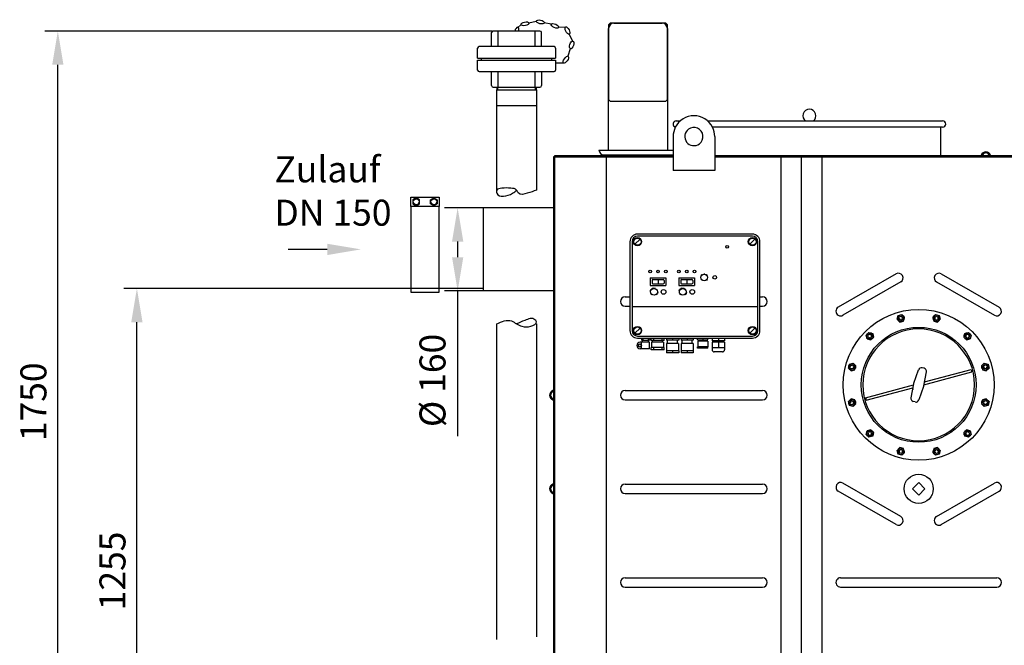
# Model space of a CAD drawing. Units: millimetres. Extents: x -1784 to 1889, y 14740 to 18385.
# Drawn here: x -1784 to 109, y 17042 to 18246 of the extents above; entities that cross this region are included whole.
import ezdxf

# ---------------------------------------------------------------- set-up
doc = ezdxf.new("R2010")
doc.units = ezdxf.units.MM
for name, color, linetype, lineweight in [('AM_5', 3, 'Continuous', 25), ('anbauteile dünn', 3, 'Continuous', 25), ('Beschriftung', 2, 'Continuous', 50), ('bezugslinien', 3, 'Continuous', 25), ('körperlinien dünn', 1, 'Continuous', 25)]:
    doc.layers.add(name, color=color, linetype=linetype, lineweight=lineweight)
doc.styles.get("Standard").update_dxf_attribs({"font": 'ARIAL.TTF'})
doc.dimstyles.new('AM_DIN$0', dxfattribs={"dimtxt": 50, "dimasz": 65, "dimexe": 25, "dimexo": 1, "dimgap": 15, "dimtad": 1, "dimdec": 0, "dimdsep": 46, "dimtxsty": 'STANDARD', "dimcen": 0, "dimclrd": 256, "dimclre": 256, "dimclrt": 2, "dimadec": 0, "dimazin": 2, "dimtp": 0.1, "dimtm": 0.1, "dimtfac": 0.71, "dimtdec": 0, "dimtmove": 0, "dimatfit": 3, "dimfxl": 1, "dimlwd": -1, "dimlwe": -1, "dimarcsym": 0})

# ---------------------------------------------------------------- blocks, each defined once
blk = doc.blocks.new('*D996')
at = {"layer": 'AM_5'}
for p, q in [((-893.2, 17728.9), (-1583.3, 17728.9)), ((-1558.3, 16538.9), (-1558.3, 17663.9)), ((-756.4, 16473.9), (-1583.3, 16473.9))]:
    blk.add_line(p, q, dxfattribs=at)
for points in [[(-1569.2, 17663.9), (-1547.5, 17663.9), (-1558.3, 17728.9)], [(-1569.2, 16538.9), (-1547.5, 16538.9), (-1558.3, 16473.9)]]:
    blk.add_solid(points, dxfattribs=at)
at = {"layer": 'DEFPOINTS', "color": 0}
for p in [(-1558.3, 17728.9), (-892.2, 17728.9), (-755.4, 16473.9)]:
    blk.add_point(p, dxfattribs=at)
at = {"layer": 'AM_5', "color": 2, "insert": (-1598.8, 17185.4), "char_height": 50, "attachment_point": 5, "rotation": 90}
blk.add_mtext('1255', dxfattribs=at)
blk = doc.blocks.new('*D997')
at = {"layer": 'AM_5'}
for p, q in [((-874.4, 18223.9), (-1735.3, 18223.9)), ((-1710.3, 16538.9), (-1710.3, 18158.9)), ((-756.4, 16473.9), (-1735.3, 16473.9))]:
    blk.add_line(p, q, dxfattribs=at)
for points in [[(-1721.2, 18158.9), (-1699.5, 18158.9), (-1710.3, 18223.9)], [(-1721.2, 16538.9), (-1699.5, 16538.9), (-1710.3, 16473.9)]]:
    blk.add_solid(points, dxfattribs=at)
at = {"layer": 'DEFPOINTS', "color": 0}
for p in [(-1710.3, 18223.9), (-873.4, 18223.9), (-755.4, 16473.9)]:
    blk.add_point(p, dxfattribs=at)
at = {"layer": 'AM_5', "color": 2, "insert": (-1750.8, 17510.7), "char_height": 50, "attachment_point": 5, "rotation": 90}
blk.add_mtext('1750', dxfattribs=at)
blk = doc.blocks.new('*D1000')
at = {"layer": 'AM_5'}
for p, q in [((1384, 17436.9), (1384, 16177.8)), ((-1376.9, 16537.7), (-1376.9, 16177.8)), ((1319, 16202.8), (-1311.9, 16202.8))]:
    blk.add_line(p, q, dxfattribs=at)
for points in [[(-1311.9, 16213.6), (-1311.9, 16192), (-1376.9, 16202.8)], [(1319, 16213.6), (1319, 16192), (1384, 16202.8)]]:
    blk.add_solid(points, dxfattribs=at)
at = {"layer": 'DEFPOINTS', "color": 0}
for p in [(1384, 17437.9), (-1376.9, 16538.7), (-1376.9, 16202.8)]:
    blk.add_point(p, dxfattribs=at)
at = {"layer": 'AM_5', "color": 2, "insert": (105.9, 16243.3), "char_height": 50, "attachment_point": 5}
blk.add_mtext('2800', dxfattribs=at)
blk = doc.blocks.new('*D1001')
at = {"layer": 'AM_5'}
for p, q in [((-893.4, 17883.9), (-966.7, 17883.9)), ((-941.7, 17818.9), (-941.7, 17788.9)), ((-893.4, 17723.9), (-966.7, 17723.9)), ((-941.7, 17723.9), (-941.7, 17444.8))]:
    blk.add_line(p, q, dxfattribs=at)
for points in [[(-952.5, 17818.9), (-930.8, 17818.9), (-941.7, 17883.9)], [(-952.5, 17788.9), (-930.8, 17788.9), (-941.7, 17723.9)]]:
    blk.add_solid(points, dxfattribs=at)
at = {"layer": 'DEFPOINTS', "color": 0}
for p in [(-941.7, 17883.9), (-892.4, 17883.9), (-892.4, 17723.9)]:
    blk.add_point(p, dxfattribs=at)
at = {"layer": 'AM_5', "color": 2, "insert": (-983.6, 17551.8), "char_height": 50, "attachment_point": 5, "rotation": 90}
blk.add_mtext('%%c 160', dxfattribs=at)

msp = doc.modelspace()

# ---------------------------------------------------------------- linework, layer by layer
msp.add_arc((-11.4, 17985.9), 2, 180, 270)
at = {"layer": 'anbauteile dünn'}
for p, q in [((-820.1, 18236), (-825.7, 18230.4)), ((-790.7, 18242.3), (-805.1, 18239.3)), ((-761.4, 18236.9), (-775.7, 18239.9)), ((-734.6, 18231.6), (-748, 18230.7)), ((-648.5, 18238.9), (-651.5, 18235.9)), ((-651.5, 18235.9), (-651.5, 18091.9)), ((-651.5, 17994.9), (-651.5, 18228.9)), ((-541.5, 18238.9), (-648.5, 18238.9)), ((-641.5, 18238.9), (-548.5, 18238.9)), ((-538.5, 18235.9), (-541.5, 18238.9)), ((-538.5, 18091.9), (-538.5, 18235.9)), ((-538.5, 18228.9), (-538.5, 17994.9)), ((-876.4, 18193.9), (-876.4, 18220.9)), ((-783.4, 18223.9), (-873.4, 18223.9)), ((-863.8, 18193.9), (-863.8, 18223.9)), ((-793, 18193.9), (-793, 18223.9)), ((-780.4, 18193.9), (-780.4, 18220.9)), ((-720.2, 18203.5), (-727.5, 18218.3)), ((-903.4, 18171.6), (-903.4, 18190.9)), ((-756.4, 18193.9), (-900.4, 18193.9)), ((-753.4, 18190.9), (-753.4, 18171.6)), ((-729.1, 18176.2), (-724.7, 18190.2)), ((-903.4, 18171.6), (-753.4, 18171.6)), ((-903.4, 18168.1), (-753.4, 18168.1)), ((-903.4, 18148.9), (-903.4, 18168.1)), ((-896, 18168.1), (-896, 18171.6)), ((-760.7, 18168.1), (-760.7, 18171.6)), ((-753.4, 18168.1), (-753.4, 18148.9)), ((-752.8, 18162.9), (-738.1, 18162.9)), ((-900.4, 18145.9), (-756.4, 18145.9)), ((-876.4, 18118.9), (-876.4, 18145.9)), ((-863.8, 18115.9), (-863.8, 18145.9)), ((-793, 18115.9), (-793, 18145.9)), ((-780.4, 18145.9), (-780.4, 18118.9)), ((-873.4, 18115.9), (-783.4, 18115.9)), ((-866, 18110.9), (-866, 18115.9)), ((-866, 18110.9), (-866, 18115.9)), ((-864.5, 18110.9), (-864.5, 18115.9)), ((-864.5, 18110.9), (-864.5, 18115.9)), ((-792.3, 18110.9), (-792.3, 18115.9)), ((-792.3, 18110.9), (-792.3, 18115.9)), ((-790.8, 18115.9), (-790.8, 18110.9)), ((-790.8, 18115.9), (-790.8, 18110.9)), ((-866.4, 18110.9), (-790.3, 18110.9)), ((-866.4, 17917.9), (-866.4, 18110.9)), ((-866.4, 18110.9), (-790.3, 18110.9)), ((-790.4, 18110.9), (-790.4, 17917.9)), ((-866.4, 18080.9), (-790.3, 18080.9)), ((-866.4, 18080.9), (-790.3, 18080.9)), ((-651.5, 18091.9), (-648.5, 18088.9)), ((-648.5, 18088.9), (-541.5, 18088.9)), ((-541.5, 18088.9), (-538.5, 18091.9)), ((-670, 17994.9), (-527.5, 17994.9)), ((-661, 17985.9), (-527.5, 17985.9)), ((-1031.4, 17886.4), (-1031.4, 17904.4)), ((-1031.4, 17904.4), (-977.4, 17904.4)), ((-1021.4, 17902.9), (-1027.9, 17899.1)), ((-1027.9, 17899.1), (-1027.9, 17891.6)), ((-1027.9, 17891.6), (-1021.4, 17887.9)), ((-1014.9, 17899.1), (-1021.4, 17902.9)), ((-1021.4, 17887.9), (-1014.9, 17891.6)), ((-1014.9, 17891.6), (-1014.9, 17899.1)), ((-993.9, 17899.1), (-987.4, 17902.9)), ((-993.9, 17891.6), (-993.9, 17899.1)), ((-987.4, 17887.9), (-993.9, 17891.6)), ((-987.4, 17902.9), (-980.9, 17899.1)), ((-980.9, 17891.6), (-987.4, 17887.9)), ((-980.9, 17899.1), (-980.9, 17891.6)), ((-977.4, 17904.4), (-977.4, 17886.4)), ((-375, 17833.2), (-596, 17833.2)), ((-610.5, 17818.7), (-610.5, 17647.7)), ((-606.5, 17818.7), (-606.5, 17647.7)), ((-601, 17813.7), (-591.1, 17823.6)), ((-375, 17829.2), (-596, 17829.2)), ((-380, 17813.7), (-370.1, 17823.6)), ((-364.5, 17647.7), (-364.5, 17818.7)), ((-360.5, 17647.7), (-360.5, 17818.7)), ((-473.3, 17755.5), (-472.3, 17754.5)), ((-470.5, 17756.5), (-470.2, 17755.9)), ((-467.7, 17757.7), (-467.7, 17756.4)), ((-465, 17756.5), (-465.2, 17755.9)), ((-462.2, 17755.5), (-463.1, 17754.5)), ((-571.5, 17749.2), (-571.5, 17734.2)), ((-571.5, 17749.2), (-541.5, 17749.2)), ((-568, 17744.2), (-568, 17739.2)), ((-566.5, 17745.7), (-546.5, 17745.7)), ((-566.5, 17737.7), (-546.5, 17737.7)), ((-556.5, 17744.3), (-556.5, 17739.1)), ((-545, 17744.2), (-545, 17739.2)), ((-541.5, 17749.2), (-541.5, 17734.2)), ((-516.3, 17749.2), (-486.3, 17749.2)), ((-516.3, 17749.2), (-516.3, 17734.2)), ((-512.8, 17744.2), (-512.8, 17739.2)), ((-511.3, 17745.7), (-491.3, 17745.7)), ((-511.3, 17737.7), (-491.3, 17737.7)), ((-501.3, 17744.3), (-501.3, 17739.1)), ((-489.8, 17744.2), (-489.8, 17739.2)), ((-486.3, 17749.2), (-486.3, 17734.2)), ((-474.2, 17749.9), (-475.5, 17749.9)), ((-474.3, 17752.7), (-473.7, 17752.4)), ((-473.7, 17747.4), (-474.3, 17747.2)), ((-472.3, 17745.3), (-473.3, 17744.4)), ((-463.1, 17745.3), (-462.2, 17744.4)), ((-461.1, 17752.7), (-461.7, 17752.4)), ((-461.7, 17747.4), (-461.1, 17747.2)), ((-459.9, 17749.9), (-461.2, 17749.9)), ((-570.6, 17722.8), (-572, 17722.9)), ((-570.5, 17720.9), (-571.8, 17720.6)), ((-571.5, 17734.2), (-541.5, 17734.2)), ((-570.2, 17724.7), (-571.4, 17725.2)), ((-569.9, 17719.1), (-571.1, 17718.5)), ((-569.2, 17726.3), (-570.2, 17727.1)), ((-568.7, 17717.6), (-569.7, 17716.6)), ((-567.8, 17727.6), (-568.5, 17728.7)), ((-566, 17728.4), (-566.4, 17729.7)), ((-564.2, 17728.7), (-564.2, 17730)), ((-562.3, 17728.4), (-561.9, 17729.7)), ((-560.5, 17727.6), (-559.8, 17728.7)), ((-559.6, 17717.6), (-558.6, 17716.6)), ((-559.1, 17726.3), (-558.1, 17727.1)), ((-558.4, 17719.1), (-557.2, 17718.5)), ((-558.1, 17724.7), (-556.9, 17725.2)), ((-557.8, 17720.9), (-556.5, 17720.6)), ((-557.7, 17722.8), (-556.3, 17722.9)), ((-515.4, 17722.8), (-516.7, 17722.9)), ((-515.3, 17720.9), (-516.6, 17720.6)), ((-516.3, 17734.2), (-486.3, 17734.2)), ((-514.9, 17724.7), (-516.2, 17725.2)), ((-514.6, 17719.1), (-515.8, 17718.5)), ((-514, 17726.3), (-515, 17727.1)), ((-513.5, 17717.6), (-514.5, 17716.6)), ((-512.5, 17727.6), (-513.3, 17728.7)), ((-510.8, 17728.4), (-511.2, 17729.7)), ((-508.9, 17728.7), (-508.9, 17730)), ((-507, 17728.4), (-506.6, 17729.7)), ((-505.3, 17727.6), (-504.6, 17728.7)), ((-504.3, 17717.6), (-503.4, 17716.6)), ((-503.9, 17726.3), (-502.8, 17727.1)), ((-503.2, 17719.1), (-502, 17718.5)), ((-502.9, 17724.7), (-501.7, 17725.2)), ((-502.6, 17720.9), (-501.2, 17720.6)), ((-502.5, 17722.8), (-501.1, 17722.9)), ((-606.5, 17694.2), (-364.5, 17694.2)), ((-96.9, 17669.4), (-95, 17676.7)), ((-96.9, 17669.4), (-91.6, 17664.1)), ((-95, 17676.7), (-87.7, 17678.6)), ((-91.6, 17664.1), (-84.4, 17666.1)), ((-87.7, 17678.6), (-82.4, 17673.3)), ((-84.4, 17666.1), (-82.4, 17673.3)), ((-28.3, 17673.3), (-23, 17678.6)), ((-28.3, 17673.3), (-26.4, 17666.1)), ((-26.4, 17666.1), (-19.2, 17664.1)), ((-23, 17678.6), (-15.8, 17676.7)), ((-19.2, 17664.1), (-13.8, 17669.4)), ((-15.8, 17676.7), (-13.8, 17669.4)), ((-866.4, 17053.5), (-866.4, 17660.5)), ((-790.4, 17660.5), (-790.4, 17058.6)), ((-601, 17642.7), (-591.1, 17652.6)), ((-380, 17642.7), (-370.1, 17652.6)), ((-156.3, 17639), (-151, 17644.3)), ((-151, 17644.3), (-143.8, 17642.4)), ((-141.8, 17635.1), (-143.8, 17642.4)), ((33, 17642.4), (31.1, 17635.1)), ((33, 17642.4), (40.2, 17644.3)), ((40.2, 17644.3), (45.6, 17639)), ((-596, 17637.2), (-375, 17637.2)), ((-596, 17633.2), (-375, 17633.2)), ((-573, 17625.3), (-591, 17625.3)), ((-588.5, 17633.2), (-588.5, 17629.2)), ((-586.5, 17629.2), (-588.5, 17629.2)), ((-588, 17612.8), (-588, 17625.3)), ((-586.5, 17629.2), (-574.5, 17629.2)), ((-586.5, 17625.3), (-586.5, 17629.2)), ((-585.7, 17633.2), (-585.7, 17629.2)), ((-575.4, 17633.2), (-575.4, 17629.2)), ((-572.5, 17629.2), (-574.5, 17629.2)), ((-574.5, 17625.3), (-574.5, 17629.2)), ((-573, 17612.8), (-573, 17625.3)), ((-572.5, 17633.2), (-572.5, 17629.2)), ((-569.8, 17628.7), (-569.8, 17633.2)), ((-544.8, 17628.7), (-569.8, 17628.7)), ((-545.7, 17625.7), (-568.9, 17625.7)), ((-568.9, 17625.7), (-568.9, 17615.2)), ((-566.8, 17625.7), (-566.8, 17628.7)), ((-565.5, 17633.2), (-565.5, 17628.7)), ((-549.1, 17633.2), (-549.1, 17628.7)), ((-547.8, 17625.7), (-547.8, 17628.7)), ((-545.7, 17625.7), (-545.7, 17615.2)), ((-544.8, 17628.7), (-544.8, 17633.2)), ((-540.3, 17633.2), (-540.3, 17629.2)), ((-516.8, 17629.2), (-540.3, 17629.2)), ((-538, 17622.7), (-538, 17629.2)), ((-528.5, 17633.2), (-528.5, 17629.2)), ((-519, 17622.7), (-519, 17629.2)), ((-516.8, 17633.2), (-516.8, 17629.2)), ((-512.3, 17633.2), (-512.3, 17629.2)), ((-488.8, 17629.2), (-512.3, 17629.2)), ((-510, 17622.7), (-510, 17629.2)), ((-500.5, 17633.2), (-500.5, 17629.2)), ((-491, 17622.7), (-491, 17629.2)), ((-488.8, 17633.2), (-488.8, 17629.2)), ((-480.5, 17630.2), (-480.5, 17633.2)), ((-480.5, 17630.2), (-460.5, 17630.2)), ((-480.2, 17627.2), (-480.2, 17616.7)), ((-460.8, 17627.2), (-480.2, 17627.2)), ((-478, 17630.2), (-478, 17627.2)), ((-470.5, 17633.2), (-470.5, 17630.2)), ((-463, 17630.2), (-463, 17627.2)), ((-460.8, 17627.2), (-460.8, 17616.7)), ((-460.5, 17630.2), (-460.5, 17633.2)), ((-452.5, 17633.2), (-452.5, 17628.2)), ((-428.5, 17628.2), (-452.5, 17628.2)), ((-428.5, 17625.7), (-452.5, 17625.7)), ((-452.5, 17625.7), (-452.5, 17610.7)), ((-450.5, 17628.2), (-450.5, 17625.7)), ((-440.5, 17633.2), (-440.5, 17628.2)), ((-440.5, 17625.7), (-440.5, 17614.7)), ((-430.5, 17628.2), (-430.5, 17625.7)), ((-428.5, 17633.2), (-428.5, 17628.2)), ((-428.5, 17625.7), (-428.5, 17610.7)), ((-154.4, 17631.8), (-156.3, 17639)), ((-154.4, 17631.8), (-147.1, 17629.8)), ((-147.1, 17629.8), (-141.8, 17635.1)), ((31.1, 17635.1), (36.4, 17629.8)), ((36.4, 17629.8), (43.6, 17631.8)), ((45.6, 17639), (43.6, 17631.8)), ((-573, 17612.8), (-591, 17612.8)), ((-544.8, 17615.2), (-569.8, 17615.2)), ((-569.8, 17610.7), (-569.8, 17615.2)), ((-544.8, 17610.7), (-569.8, 17610.7)), ((-565.5, 17615.2), (-565.5, 17610.7)), ((-549.1, 17615.2), (-549.1, 17610.7)), ((-544.8, 17610.7), (-544.8, 17615.2)), ((-516.8, 17608.7), (-540.3, 17608.7)), ((-540.3, 17608.7), (-540.3, 17604.7)), ((-516.8, 17604.7), (-540.3, 17604.7)), ((-539.9, 17622.7), (-539.9, 17608.7)), ((-517.1, 17622.7), (-539.9, 17622.7)), ((-528.5, 17608.7), (-528.5, 17604.7)), ((-517.1, 17622.7), (-517.1, 17608.7)), ((-516.8, 17608.7), (-516.8, 17604.7)), ((-488.8, 17608.7), (-512.3, 17608.7)), ((-512.3, 17608.7), (-512.3, 17604.7)), ((-488.8, 17604.7), (-512.3, 17604.7)), ((-489.1, 17622.7), (-511.9, 17622.7)), ((-511.9, 17622.7), (-511.9, 17608.7)), ((-500.5, 17608.7), (-500.5, 17604.7)), ((-489.1, 17622.7), (-489.1, 17608.7)), ((-488.8, 17608.7), (-488.8, 17604.7)), ((-460.5, 17616.7), (-480.5, 17616.7)), ((-480.5, 17613.7), (-480.5, 17616.7)), ((-460.5, 17613.7), (-480.5, 17613.7)), ((-470.5, 17616.7), (-470.5, 17613.7)), ((-460.5, 17613.7), (-460.5, 17616.7)), ((-428.5, 17614.7), (-452.5, 17614.7)), ((-432.5, 17606.7), (-448.5, 17606.7)), ((-188.7, 17583), (-181.4, 17584.9)), ((-176.1, 17579.6), (-181.4, 17584.9)), ((70.7, 17584.9), (65.3, 17579.6)), ((70.7, 17584.9), (77.9, 17583)), ((-190.6, 17575.7), (-188.7, 17583)), ((-185.3, 17570.4), (-190.6, 17575.7)), ((-185.3, 17570.4), (-178.1, 17572.4)), ((-178.1, 17572.4), (-176.1, 17579.6)), ((-64.8, 17546.7), (-55.8, 17572.4)), ((-44.8, 17575.2), (-48.6, 17576.2)), ((-45.6, 17541.5), (-40.5, 17568.3)), ((-45.2, 17543.5), (46.7, 17568.1)), ((-44.2, 17549), (45.4, 17573)), ((45.4, 17573), (46.7, 17568.1)), ((65.3, 17579.6), (67.3, 17572.4)), ((67.3, 17572.4), (74.5, 17570.4)), ((79.8, 17575.7), (74.5, 17570.4)), ((77.9, 17583), (79.8, 17575.7)), ((-157.5, 17518.6), (-65.6, 17543.2)), ((-156.2, 17513.8), (-66.6, 17537.8)), ((-65.2, 17545.2), (-70.3, 17518.4)), ((-46, 17540.1), (-55, 17514.3)), ((-190.6, 17511), (-185.3, 17516.3)), ((-188.7, 17503.8), (-190.6, 17511)), ((-178.1, 17514.4), (-185.3, 17516.3)), ((-176.1, 17507.1), (-178.1, 17514.4)), ((-157.5, 17518.6), (-156.2, 17513.8)), ((-62.2, 17510.5), (-65.9, 17511.5)), ((67.3, 17514.4), (65.3, 17507.1)), ((74.5, 17516.3), (67.3, 17514.4)), ((74.5, 17516.3), (79.8, 17511)), ((79.8, 17511), (77.9, 17503.8)), ((-181.4, 17501.8), (-188.7, 17503.8)), ((-181.4, 17501.8), (-176.1, 17507.1)), ((65.3, 17507.1), (70.7, 17501.8)), ((77.9, 17503.8), (70.7, 17501.8)), ((-156.3, 17447.7), (-154.4, 17455)), ((-147.1, 17456.9), (-154.4, 17455)), ((-141.8, 17451.6), (-147.1, 17456.9)), ((36.4, 17456.9), (31.1, 17451.6)), ((43.6, 17455), (36.4, 17456.9)), ((43.6, 17455), (45.6, 17447.7)), ((-151, 17442.4), (-156.3, 17447.7)), ((-143.8, 17444.4), (-151, 17442.4)), ((-143.8, 17444.4), (-141.8, 17451.6)), ((31.1, 17451.6), (33, 17444.4)), ((40.2, 17442.4), (33, 17444.4)), ((45.6, 17447.7), (40.2, 17442.4)), ((-91.6, 17422.6), (-96.9, 17417.3)), ((-95, 17410.1), (-96.9, 17417.3)), ((-84.4, 17420.7), (-91.6, 17422.6)), ((-82.4, 17413.4), (-84.4, 17420.7)), ((-26.4, 17420.7), (-28.3, 17413.4)), ((-19.2, 17422.6), (-26.4, 17420.7)), ((-13.8, 17417.3), (-19.1, 17422.6)), ((-13.8, 17417.3), (-15.8, 17410.1)), ((-87.7, 17408.1), (-95, 17410.1)), ((-82.4, 17413.4), (-87.7, 17408.1)), ((-23, 17408.1), (-28.3, 17413.4)), ((-15.8, 17410.1), (-23, 17408.1)), ((-67.4, 17343.4), (-55.4, 17355.4)), ((-55.4, 17331.4), (-67.4, 17343.4)), ((-55.4, 17355.4), (-43.4, 17343.4)), ((-43.4, 17343.4), (-55.4, 17331.4))]:
    msp.add_line(p, q, dxfattribs=at)
msp.add_lwpolyline([(-1031.4, 17721.4), (-977.4, 17721.4), (-977.4, 17886.4), (-1031.4, 17886.4)], close=True, dxfattribs=at)
for centre, radius in [((-1021.4, 17895.4), 5.75), ((-987.4, 17895.4), 5.75), ((-596, 17818.7), 8), ((-596, 17818.7), 7), ((-375, 17818.7), 8), ((-375, 17818.7), 7), ((-423.6, 17808.9), 2.5), ((-571.5, 17761.2), 2.5), ((-556.5, 17761.2), 2.5), ((-541.5, 17761.2), 2.5), ((-516.3, 17761.2), 2.5), ((-501.3, 17761.2), 2.5), ((-486.3, 17761.2), 2.5), ((-467.7, 17749.9), 6.5), ((-447.4, 17750.1), 3.5), ((-564.2, 17722.2), 6.5), ((-545.9, 17722.2), 4.5), ((-508.9, 17722.2), 6.5), ((-490.7, 17722.2), 4.5), ((-55.4, 17543.4), 145), ((-89.7, 17671.4), 6.5), ((-89.7, 17671.4), 4), ((-21.1, 17671.4), 6.5), ((-21.1, 17671.4), 4), ((-596, 17647.7), 8), ((-596, 17647.7), 7), ((-375, 17647.7), 8), ((-375, 17647.7), 7), ((-55.4, 17543.4), 110.5), ((-149.1, 17637.1), 6.5), ((38.3, 17637.1), 6.5), ((-149.1, 17637.1), 4), ((38.3, 17637.1), 4), ((-591.4, 17619), 3), ((-183.4, 17577.7), 6.5), ((-183.4, 17577.7), 4), ((72.6, 17577.7), 6.5), ((72.6, 17577.7), 4), ((-183.4, 17509.1), 6.5), ((-183.4, 17509.1), 4), ((72.6, 17509.1), 6.5), ((72.6, 17509.1), 4), ((-149.1, 17449.7), 6.5), ((-149.1, 17449.7), 4), ((38.3, 17449.7), 6.5), ((38.3, 17449.7), 4), ((-89.7, 17415.4), 6.5), ((-89.7, 17415.4), 4), ((-21.1, 17415.4), 6.5), ((-21.1, 17415.4), 4), ((-55.4, 17343.4), 28.1)]:
    msp.add_circle(centre, radius, dxfattribs=at)
for centre, radius, start, end in [((-641.5, 18228.9), 10, 90, 180), ((-548.5, 18228.9), 10, 0, 90), ((-873.4, 18220.9), 3, 90, 180), ((-783.4, 18220.9), 3, 0, 90), ((-900.4, 18190.9), 3, 90, 180), ((-756.4, 18190.9), 3, 0, 90), ((-900.4, 18148.9), 3, 180, 270), ((-756.4, 18148.9), 3, 270, 0), ((-873.4, 18118.9), 3, 180, 270), ((-783.4, 18118.9), 3, 270, 0), ((-661, 17994.9), 9, 180, 270), ((-596, 17818.7), 14.5, 90, 180), ((-375, 17818.7), 14.5, 0, 90), ((-596, 17818.7), 10.5, 90, 180), ((-375, 17818.7), 10.5, 0, 90), ((-566.5, 17744.2), 1.5, 90, 180), ((-566.5, 17739.2), 1.5, 180, 270), ((-546.5, 17744.2), 1.5, 0, 90), ((-546.5, 17739.2), 1.5, 270, 0), ((-511.3, 17744.2), 1.5, 90, 180), ((-511.3, 17739.2), 1.5, 180, 270), ((-491.3, 17744.2), 1.5, 0, 90), ((-491.3, 17739.2), 1.5, 270, 0), ((-89.7, 17671.4), 3.2, 187.02, 96.974), ((-21.1, 17671.4), 3.2, 157.02, 66.974), ((-596, 17647.7), 14.5, 180, 270), ((-596, 17647.7), 10.5, 180, 270), ((-375, 17647.7), 10.5, 270, 0), ((-375, 17647.7), 14.5, 270, 0), ((-55.4, 17543.4), 107.5, 0.286, 0), ((-591, 17619), 6.25, 90, 270), ((-149.1, 17637.1), 3.2, 217.02, 126.974), ((38.3, 17637.1), 3.2, 127.02, 36.974), ((-448.5, 17610.7), 4, 180, 270), ((-432.5, 17610.7), 4, 270, 0), ((-183.4, 17577.7), 3.2, 247.02, 156.974), ((-50.2, 17570.4), 6, 75.0037, 160.6877), ((-46.4, 17569.4), 6, 349.316, 75), ((72.6, 17577.7), 3.2, 97.02, 6.974), ((-55.4, 17543.4), 10, 160.684, 169.316), ((-55.4, 17543.4), 10, 340.684, 349.316), ((-183.4, 17509.1), 3.2, 277.02, 186.974), ((-64.4, 17517.3), 6, 169.316, 255), ((-60.6, 17516.3), 6, 255, 340.684), ((72.6, 17509.1), 3.2, 67.02, 336.974), ((-149.1, 17449.7), 3.2, 307.02, 216.974), ((38.3, 17449.7), 3.2, 37.02, 306.974), ((-89.7, 17415.4), 3.2, 337.02, 246.974), ((-21.1, 17415.4), 3.2, 7.02, 276.974)]:
    msp.add_arc(centre, radius, start, end, dxfattribs=at)
msp.add_ellipse((-828.4, 18223.7), major_axis=(2.96, 7.2), ratio=0.44458, start_param=-1.366628, end_param=1.72834, dxfattribs=at)
for centre, major_axis in [((-812.2, 18237.8), (7.63, 1.57)), ((-782.9, 18241.4), (7.62, -1.62)), ((-754.6, 18233.8), (7.08, -3.25)), ((-730.7, 18224.9), (3.41, -7)), ((-722.6, 18197.2), (-2.32, -7.43)), ((-733.8, 18168.7), (-4.58, -6.3))]:
    msp.add_ellipse(centre, major_axis=major_axis, ratio=0.44458, dxfattribs=at)
for points, knots in [([(-790.4, 17917.9), (-795.8, 17915.9), (-806, 17912.1), (-824.3, 17907.2), (-828.1, 17920.5), (-842.2, 17922), (-853.3, 17922.2), (-867.5, 17920.3), (-866.3, 17901.4), (-840.1, 17907.2), (-830.7, 17915.8), (-828.4, 17917.9)], [0, 0, 0, 0, 18.575774, 35.251548, 42.413139, 54.045366, 71.554889, 81.719313, 87.805852, 118.115152, 127.922946, 127.922946, 127.922946, 127.922946]), ([(-866.4, 17660.5), (-861.8, 17662.7), (-853, 17666.9), (-838.5, 17667.9), (-828.7, 17660.1), (-816.1, 17654.9), (-803.3, 17653.8), (-787.4, 17661.9), (-796.5, 17673.8), (-812.8, 17667.5), (-823.5, 17662.7), (-828.4, 17660.5)], [0, 0, 0, 0, 15.415105, 29.079607, 40.543988, 51.750156, 68.934388, 82.577153, 87.265891, 107.086996, 124.077235, 124.077235, 124.077235, 124.077235])]:
    msp.add_open_spline(points, degree=3, knots=knots, dxfattribs=at)
for p in [(-88, 17665.1), (-22.8, 17665.1), (-144.5, 17632.5), (33.7, 17632.5), (-177.1, 17576), (66.3, 17576), (-66.9, 17535.2), (-177.1, 17510.8), (66.3, 17510.8), (-144.5, 17454.3), (33.7, 17454.3), (-88, 17421.7), (-22.8, 17421.7)]:
    msp.add_point(p, dxfattribs=at)
at = {"layer": 'bezugslinien'}
msp.add_line((-1192.4, 17803.9), (-1267.4, 17803.9), dxfattribs=at)
msp.add_solid([(-1192.4, 17814.7), (-1192.4, 17793), (-1127.4, 17803.9)], dxfattribs=at)
at = {"layer": 'körperlinien dünn'}
for p, q in [((-521.4, 18050.9), (-514, 18050.9)), ((-461.1, 18050.9), (-9.4, 18050.9)), ((-527.5, 18020.9), (-527.5, 17955.9)), ((-9.4, 18038.9), (-451.8, 18038.9)), ((-447.5, 18020.9), (-447.5, 17955.9)), ((-13.4, 18038.9), (-13.4, 17985.9)), ((-755.4, 17983.9), (-755.4, 17981.9)), ((-527.5, 17983.9), (-755.4, 17983.9)), ((786.8, 17983.9), (-447.5, 17983.9)), ((-755.4, 17981.9), (-757.4, 17981.9)), ((-757.4, 17981.9), (-757.4, 16481.9)), ((-755.4, 17981.9), (-755.4, 16481.9)), ((-755.4, 17981.9), (-527.5, 17981.9)), ((-655.4, 16481.9), (-655.4, 17981.9)), ((-447.5, 17981.9), (786.8, 17981.9)), ((-319.7, 16481.9), (-319.7, 17981.9)), ((-280.4, 16481.9), (-280.4, 17981.9)), ((-241.1, 16481.9), (-241.1, 17981.9)), ((-447.5, 17955.9), (-527.5, 17955.9)), ((-757.4, 17883.9), (-892.4, 17883.9)), ((-892.4, 17883.9), (-892.4, 17723.9)), ((-98.9, 17756.8), (-209.9, 17692.7)), ((-11.9, 17756.8), (99.1, 17692.7)), ((-89.9, 17741.2), (-200.9, 17677.1)), ((-20.9, 17741.2), (90.1, 17677.1)), ((-757.4, 17723.9), (-892.4, 17723.9)), ((-619.7, 17712.4), (-610.5, 17712.4)), ((-360.5, 17712.4), (-355.4, 17712.4)), ((-619.7, 17694.4), (-610.5, 17694.4)), ((-360.5, 17694.4), (-355.4, 17694.4)), ((-619.7, 17532.4), (-355.4, 17532.4)), ((-619.7, 17514.4), (-355.4, 17514.4)), ((-619.7, 17352.4), (-355.4, 17352.4)), ((-89.9, 17290.2), (-200.9, 17354.3)), ((-20.9, 17290.2), (90.1, 17354.3)), ((-619.7, 17334.4), (-355.4, 17334.4)), ((-98.9, 17274.6), (-209.9, 17338.7)), ((-11.9, 17274.6), (99.1, 17338.7)), ((-619.7, 17172.4), (-355.4, 17172.4)), ((-205.4, 17172.4), (94.6, 17172.4)), ((-619.7, 17154.4), (-355.4, 17154.4)), ((-205.4, 17154.4), (94.6, 17154.4))]:
    msp.add_line(p, q, dxfattribs=at)
for centre, radius, start, end in [((-487.5, 18020.9), 40, 26.7437, 153.2563), ((-265.4, 18060.9), 12.5, 306.8699, 233.1301), ((-521.4, 18044.9), 6, 90, 253.1409), ((-9.4, 18044.9), 6, 270, 90), ((-487.5, 18020.9), 40, 153.2563, 180), ((-487.5, 18020.9), 17.5, 126.8699, 306.8699), ((-487.5, 18020.9), 17.5, 306.8699, 126.8699), ((-487.5, 18020.9), 40, 0, 26.7437), ((-11.4, 17985.9), 2, 180, 270), ((63.1, 17985.9), 2, 270, 339.5786), ((63.1, 17985.9), 4, 270, 339.6456), ((73.8, 17981.9), 9.5, 20.4214, 159.5786), ((73.8, 17981.9), 7.5, 20.3544, 159.6456), ((84.6, 17985.9), 4, 200.3544, 270), ((84.6, 17985.9), 2, 200.4214, 270), ((-94.4, 17749), 9, 300, 120), ((-16.4, 17749), 9, 60, 240), ((-619.7, 17703.4), 9, 90, 270), ((-355.4, 17703.4), 9, 270, 90), ((-205.4, 17684.9), 9, 120, 300), ((94.6, 17684.9), 9, 240, 60), ((-755.4, 17523.4), 9.5, 110.4214, 249.5786), ((-755.4, 17523.4), 7.5, 110.3544, 249.6456), ((-759.4, 17534.2), 2, 290.4214, 0), ((-759.4, 17534.2), 4, 290.3544, 0), ((-619.7, 17523.4), 9, 90, 270), ((-355.4, 17523.4), 9, 270, 90), ((-759.4, 17512.6), 2, 0, 69.5786), ((-759.4, 17512.6), 4, 0, 69.6456), ((-755.4, 17343.4), 9.5, 110.4214, 249.5786), ((-755.4, 17343.4), 7.5, 110.3544, 249.6456), ((-759.4, 17354.2), 2, 290.4214, 0), ((-759.4, 17354.2), 4, 290.3544, 0), ((-619.7, 17343.4), 9, 90, 270), ((-355.4, 17343.4), 9, 270, 90), ((-205.4, 17346.5), 9, 60, 240), ((94.6, 17346.5), 9, 300, 120), ((-759.4, 17332.6), 2, 0, 69.5786), ((-759.4, 17332.6), 4, 0, 69.6456), ((-94.4, 17282.4), 9, 240, 60), ((-16.4, 17282.4), 9, 120, 300), ((-619.7, 17163.4), 9, 90, 270), ((-355.4, 17163.4), 9, 270, 90), ((-205.4, 17163.4), 9, 89.9997, 269.9997), ((94.6, 17163.4), 9, 269.9997, 89.9997)]:
    msp.add_arc(centre, radius, start, end, dxfattribs=at)

# ---------------------------------------------------------------- texts
at = {"layer": 'Beschriftung', "insert": (-1294, 17982.8), "char_height": 50, "width": 1190.293, "attachment_point": 1}
msp.add_mtext('Zulauf \\PDN 150', dxfattribs=at)

# ---------------------------------------------------------------- dimensions: what is measured, and where the dimension line sits
at = {"layer": 'AM_5'}
for base, p2, picture, middle in [((-1710.3, 18223.9), (-873.4, 18223.9), '*D997', (-1710.3, 17510.7)), ((-1558.3, 17728.9), (-892.2, 17728.9), '*D996', (-1558.3, 17185.4))]:
    dim = msp.add_linear_dim(base=base, p1=(-755.4, 16473.9), p2=p2, angle=90, dimstyle='AM_DIN$0', dxfattribs=at)
    dim.commit()
    dim.dimension.update_dxf_attribs({"geometry": picture, "text_midpoint": middle, "dimtype": 160})
dim = msp.add_linear_dim(base=(-941.7, 17883.9), p1=(-892.4, 17723.9), p2=(-892.4, 17883.9), angle=90, text='%%c <>', dimstyle='AM_DIN$0', dxfattribs=at)
dim.commit()
dim.dimension.update_dxf_attribs({"geometry": '*D1001', "text_midpoint": (-941.7, 17551.8), "dimtype": 160})
dim = msp.add_linear_dim(base=(-1376.9, 16202.8), p1=(1384, 17437.9), p2=(-1376.9, 16538.7), text='2800', dimstyle='AM_DIN$0', dxfattribs=at)
dim.commit()
dim.dimension.update_dxf_attribs({"geometry": '*D1000', "text_midpoint": (105.9, 16202.8), "dimtype": 160})

doc.saveas('drawing.dxf')
